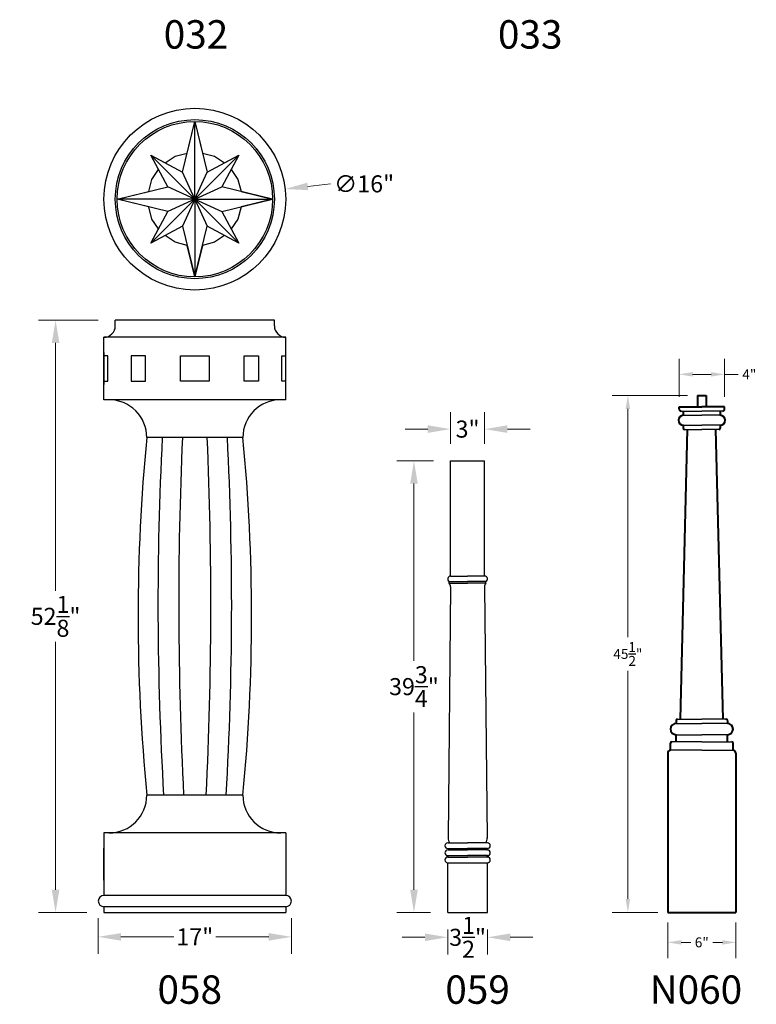
# Model space of a CAD drawing. Extents: x 661 to 3644, y 2902 to 6305.
# Drawn here: x 843 to 907, y 2905 to 2991 of the extents above; entities that cross this region are included whole.
import ezdxf

# ---------------------------------------------------------------- set-up
doc = ezdxf.new("R2010")
doc.units = 0
doc.header["$LTSCALE"] = 8
doc.header["$MEASUREMENT"] = 0
doc.header["$PDMODE"] = 35
doc.header["$PDSIZE"] = 1
doc.layers.get('Defpoints').update_dxf_attribs({"color": 4, "linetype": 'CONTINUOUS'})
for name, color, linetype in [('0.050 mm', 253, 'CONTINUOUS'), ('Dimensions & Text', 124, 'CONTINUOUS'), ('Newel', 151, 'CONTINUOUS')]:
    doc.layers.add(name, color=color, linetype=linetype)
doc.styles.add('archquik', font='archquik.shx', dxfattribs={"height": 2.5})
doc.styles.add('HDI - 1.5in scale', font='stylu.ttf', dxfattribs={"height": 0.875})
doc.styles.add('HDI - 1in scale', font='stylu.ttf', dxfattribs={"height": 1.5})
doc.dimstyles.new('HDI - 1.5in scale', dxfattribs={"dimtxt": 0.875, "dimasz": 1.1875, "dimexe": 1.375, "dimexo": 0.875, "dimgap": 0.4375, "dimtad": 0, "dimtih": 1, "dimtoh": 1, "dimdec": 6, "dimzin": 0, "dimdsep": 46, "dimlunit": 5, "dimtxsty": 'HDI - 1.5in scale', "dimcen": 0, "dimclrd": 256, "dimclre": 256, "dimclrt": 256, "dimadec": 3, "dimazin": 0, "dimtfac": 1, "dimtdec": 6, "dimtofl": 0, "dimtmove": 0, "dimatfit": 3, "dimfxl": 1, "dimtolj": 1, "dimtzin": 0, "dimlwd": 13, "dimlwe": 13, "dimarcsym": 0})
doc.dimstyles.new('HDI - 1in scale', dxfattribs={"dimtxt": 1.5, "dimasz": 2, "dimexe": 1.5, "dimexo": 1.5, "dimgap": 0.4375, "dimtad": 0, "dimtih": 1, "dimtoh": 1, "dimdec": 6, "dimzin": 0, "dimdsep": 46, "dimlunit": 5, "dimtxsty": 'HDI - 1in scale', "dimcen": 0, "dimclrd": 256, "dimclre": 256, "dimclrt": 256, "dimadec": 3, "dimazin": 0, "dimtfac": 1, "dimtdec": 6, "dimtofl": 0, "dimtmove": 0, "dimatfit": 3, "dimfxl": 1, "dimtolj": 1, "dimtzin": 0, "dimlwd": 13, "dimlwe": 13, "dimarcsym": 0})

# ---------------------------------------------------------------- blocks, each defined once
blk = doc.blocks.new('*D283')
at = {"layer": 'Defpoints', "color": 0, "transparency": 16777216}
for p in [(849.444, 2913.805), (866.444, 2913.805), (866.444, 2910.657)]:
    blk.add_point(p, dxfattribs=at)
at = {"layer": 'Dimensions & Text', "lineweight": 13, "transparency": 16777216}
for p, q in [((849.444, 2912.305), (849.444, 2909.157)), ((866.444, 2912.305), (866.444, 2909.157)), ((851.444, 2910.657), (856.096, 2910.657)), ((864.444, 2910.657), (859.792, 2910.657))]:
    blk.add_line(p, q, dxfattribs=at)
at = {"layer": 'Dimensions & Text', "transparency": 16777216}
for points in [[(851.444, 2910.99), (851.444, 2910.323), (849.444, 2910.657)], [(864.444, 2910.99), (864.444, 2910.323), (866.444, 2910.657)]]:
    blk.add_solid(points, dxfattribs=at)
at = {"layer": 'Dimensions & Text', "transparency": 16777216, "insert": (857.944, 2910.657), "char_height": 1.5, "attachment_point": 5, "style": 'HDI - 1in scale'}
blk.add_mtext('\\A1;17"', dxfattribs=at)
blk = doc.blocks.new('*D284')
at = {"layer": 'Defpoints', "color": 0, "transparency": 16777216}
for p in [(850.944, 2964.927), (845.688, 2912.805), (849.944, 2912.805)]:
    blk.add_point(p, dxfattribs=at)
at = {"layer": 'Dimensions & Text', "lineweight": 13, "transparency": 16777216}
for p, q in [((849.444, 2964.927), (844.188, 2964.927)), ((845.688, 2962.927), (845.688, 2941.105)), ((845.688, 2914.805), (845.688, 2936.627)), ((848.444, 2912.805), (844.188, 2912.805))]:
    blk.add_line(p, q, dxfattribs=at)
at = {"layer": 'Dimensions & Text', "transparency": 16777216}
for points in [[(845.354, 2962.927), (846.021, 2962.927), (845.688, 2964.927)], [(845.354, 2914.805), (846.021, 2914.805), (845.688, 2912.805)]]:
    blk.add_solid(points, dxfattribs=at)
at = {"layer": 'Dimensions & Text', "transparency": 16777216, "insert": (845.688, 2938.866), "char_height": 1.5, "attachment_point": 5, "style": 'HDI - 1in scale'}
blk.add_mtext('\\A1;52{\\H1.000000x;\\S1/8;}"', dxfattribs=at)
blk = doc.blocks.new('*D286')
at = {"layer": 'Defpoints', "color": 0, "transparency": 16777216}
for p in [(880.194, 2912.805), (883.694, 2912.805), (883.694, 2910.619)]:
    blk.add_point(p, dxfattribs=at)
at = {"layer": 'Dimensions & Text', "lineweight": 13, "transparency": 16777216}
for p, q in [((880.194, 2911.305), (880.194, 2909.119)), ((883.694, 2911.305), (883.694, 2909.119)), ((878.194, 2910.619), (876.194, 2910.619)), ((885.694, 2910.619), (887.694, 2910.619))]:
    blk.add_line(p, q, dxfattribs=at)
at = {"layer": 'Dimensions & Text', "transparency": 16777216}
for points in [[(878.194, 2910.952), (878.194, 2910.286), (880.194, 2910.619)], [(885.694, 2910.952), (885.694, 2910.286), (883.694, 2910.619)]]:
    blk.add_solid(points, dxfattribs=at)
at = {"layer": 'Dimensions & Text', "transparency": 16777216, "insert": (881.944, 2910.619), "char_height": 1.5, "attachment_point": 5, "style": 'HDI - 1in scale'}
blk.add_mtext('\\A1;3{\\H1.000000x;\\S1/2;}"', dxfattribs=at)
blk = doc.blocks.new('*D287')
at = {"layer": 'Defpoints', "color": 0, "transparency": 16777216}
for p in [(877.226, 2952.556), (880.444, 2952.556), (880.194, 2912.805)]:
    blk.add_point(p, dxfattribs=at)
at = {"layer": 'Dimensions & Text', "lineweight": 13, "transparency": 16777216}
for p, q in [((878.944, 2952.556), (875.726, 2952.556)), ((877.226, 2950.556), (877.226, 2934.953)), ((877.226, 2914.805), (877.226, 2930.408)), ((878.694, 2912.805), (875.726, 2912.805))]:
    blk.add_line(p, q, dxfattribs=at)
at = {"layer": 'Dimensions & Text', "transparency": 16777216}
for points in [[(876.893, 2950.556), (877.56, 2950.556), (877.226, 2952.556)], [(876.893, 2914.805), (877.56, 2914.805), (877.226, 2912.805)]]:
    blk.add_solid(points, dxfattribs=at)
at = {"layer": 'Dimensions & Text', "transparency": 16777216, "insert": (877.226, 2932.681), "char_height": 1.5, "attachment_point": 5, "style": 'HDI - 1in scale'}
blk.add_mtext('\\A1;39{\\H1.000000x;\\S3/4;}"', dxfattribs=at)
blk = doc.blocks.new('*D288')
at = {"layer": 'Defpoints', "color": 0, "transparency": 16777216}
for p in [(883.444, 2955.343), (880.444, 2952.556), (883.444, 2952.556)]:
    blk.add_point(p, dxfattribs=at)
at = {"layer": 'Dimensions & Text', "lineweight": 13, "transparency": 16777216}
for p, q in [((880.444, 2954.056), (880.444, 2956.843)), ((883.444, 2954.056), (883.444, 2956.843)), ((878.444, 2955.343), (876.444, 2955.343)), ((885.444, 2955.343), (887.444, 2955.343))]:
    blk.add_line(p, q, dxfattribs=at)
at = {"layer": 'Dimensions & Text', "transparency": 16777216}
for points in [[(878.444, 2955.676), (878.444, 2955.01), (880.444, 2955.343)], [(885.444, 2955.676), (885.444, 2955.01), (883.444, 2955.343)]]:
    blk.add_solid(points, dxfattribs=at)
at = {"layer": 'Dimensions & Text', "transparency": 16777216, "insert": (881.944, 2955.343), "char_height": 1.5, "attachment_point": 5, "style": 'HDI - 1in scale'}
blk.add_mtext('\\A1;3"', dxfattribs=at)
blk = doc.blocks.new('*D289')
at = {"layer": 'Defpoints', "color": 0, "transparency": 16777216}
for p in [(899.555, 2912.805), (905.555, 2912.805), (905.555, 2910.172)]:
    blk.add_point(p, dxfattribs=at)
at = {"layer": 'Dimensions & Text', "lineweight": 13, "transparency": 16777216}
for p, q in [((899.555, 2911.93), (899.555, 2908.797)), ((905.555, 2911.93), (905.555, 2908.797)), ((900.742, 2910.172), (901.584, 2910.172)), ((904.367, 2910.172), (903.526, 2910.172))]:
    blk.add_line(p, q, dxfattribs=at)
at = {"layer": 'Dimensions & Text', "transparency": 16777216}
for points in [[(900.742, 2910.37), (900.742, 2909.974), (899.555, 2910.172)], [(904.367, 2910.37), (904.367, 2909.974), (905.555, 2910.172)]]:
    blk.add_solid(points, dxfattribs=at)
at = {"layer": 'Dimensions & Text', "transparency": 16777216, "insert": (902.555, 2910.172), "char_height": 0.875, "attachment_point": 5, "style": 'HDI - 1.5in scale'}
blk.add_mtext('\\A1;6"', dxfattribs=at)
blk = doc.blocks.new('*D290')
at = {"layer": 'Defpoints', "color": 0, "transparency": 16777216}
for p in [(896.049, 2958.306), (902.18, 2958.306), (899.555, 2912.805)]:
    blk.add_point(p, dxfattribs=at)
at = {"layer": 'Dimensions & Text', "lineweight": 13, "transparency": 16777216}
for p, q in [((901.305, 2958.306), (894.674, 2958.306)), ((896.049, 2957.118), (896.049, 2937.037)), ((896.049, 2913.993), (896.049, 2934.074)), ((898.68, 2912.805), (894.674, 2912.805))]:
    blk.add_line(p, q, dxfattribs=at)
at = {"layer": 'Dimensions & Text', "transparency": 16777216}
for points in [[(895.851, 2957.118), (896.247, 2957.118), (896.049, 2958.306)], [(895.851, 2913.993), (896.247, 2913.993), (896.049, 2912.805)]]:
    blk.add_solid(points, dxfattribs=at)
at = {"layer": 'Dimensions & Text', "transparency": 16777216, "insert": (896.049, 2935.555), "char_height": 0.875, "attachment_point": 5, "style": 'HDI - 1.5in scale'}
blk.add_mtext('\\A1;45{\\H1.000000x;\\S1/2;}"', dxfattribs=at)
blk = doc.blocks.new('*D291')
at = {"layer": 'Defpoints', "color": 0, "transparency": 16777216}
for p in [(904.555, 2960.162), (900.555, 2957.306), (904.555, 2957.306)]:
    blk.add_point(p, dxfattribs=at)
at = {"layer": 'Dimensions & Text', "lineweight": 13, "transparency": 16777216}
for p, q in [((900.555, 2958.181), (900.555, 2961.537)), ((904.555, 2958.181), (904.555, 2961.537)), ((901.742, 2960.162), (903.367, 2960.162)), ((904.555, 2960.162), (905.742, 2960.162))]:
    blk.add_line(p, q, dxfattribs=at)
at = {"layer": 'Dimensions & Text', "transparency": 16777216}
for points in [[(901.742, 2960.36), (901.742, 2959.964), (900.555, 2960.162)], [(903.367, 2960.36), (903.367, 2959.964), (904.555, 2960.162)]]:
    blk.add_solid(points, dxfattribs=at)
at = {"layer": 'Dimensions & Text', "transparency": 16777216, "insert": (906.739, 2960.162), "char_height": 0.875, "attachment_point": 5, "style": 'HDI - 1.5in scale'}
blk.add_mtext('\\A1;4"', dxfattribs=at)
blk = doc.blocks.new('*D298')
at = {"layer": 'Defpoints', "color": 0, "transparency": 16777216}
for p in [(865.892, 2976.476), (849.997, 2974.678)]:
    blk.add_point(p, dxfattribs=at)
at = {"layer": 'Dimensions & Text', "lineweight": 13, "transparency": 16777216}
blk.add_line((869.867, 2976.925), (867.88, 2976.7), dxfattribs=at)
at = {"layer": 'Dimensions & Text', "transparency": 16777216}
blk.add_solid([(867.842, 2977.031), (867.917, 2976.369), (865.892, 2976.476)], dxfattribs=at)
at = {"layer": 'Dimensions & Text', "transparency": 16777216, "insert": (872.838, 2976.925), "char_height": 1.5, "attachment_point": 5, "style": 'HDI - 1in scale'}
blk.add_mtext('\\A1;∅16"', dxfattribs=at)

msp = doc.modelspace()

# ---------------------------------------------------------------- linework, layer by layer
at = {"layer": '0.050 mm', "linetype": 'Continuous'}
for p, q in [((856.850071, 2977.9462088), (857.944471, 2982.4167633)), ((857.944471, 2975.5767633), (857.944471, 2982.4167633)), ((857.944471, 2982.4167633), (859.038871, 2977.9462088)), ((855.5750255, 2976.6711633), (854.0751827, 2979.4460516)), ((854.0751827, 2979.4460516), (856.850071, 2977.9462088)), ((855.3359396, 2978.7646053), (856.2010922, 2979.3512886)), ((856.2010922, 2979.3512886), (857.2645512, 2979.6393342)), ((858.6243908, 2979.6393342), (859.6878498, 2979.3512886)), ((859.038871, 2977.9462088), (861.8137593, 2979.4460516)), ((859.6878498, 2979.3512886), (860.5530024, 2978.7646053)), ((861.8137593, 2979.4460516), (860.3139165, 2976.6711633)), ((854.1699457, 2977.3201421), (854.7566289, 2978.1852947)), ((857.944471, 2975.5767633), (856.850071, 2977.9462088)), ((857.944471, 2975.5767633), (859.038871, 2977.9462088)), ((861.1323131, 2978.1852947), (861.7189963, 2977.3201421)), ((851.104471, 2975.5767633), (855.5750255, 2976.6711633)), ((853.8819001, 2976.2566831), (854.1699457, 2977.3201421)), ((857.944471, 2975.5767633), (855.5750255, 2976.6711633)), ((857.944471, 2975.5767633), (860.3139165, 2976.6711633)), ((864.784471, 2975.5767633), (860.3139165, 2976.6711633)), ((855.5750255, 2974.4823633), (851.104471, 2975.5767633)), ((857.944471, 2975.5767633), (851.104471, 2975.5767633)), ((854.1699457, 2973.8333845), (853.8819001, 2974.8968435)), ((857.944471, 2975.5767633), (855.5750255, 2974.4823633)), ((857.944471, 2975.5767633), (856.850071, 2973.2073178)), ((857.944471, 2975.5767633), (864.784471, 2975.5767633)), ((857.944471, 2975.5767633), (860.3139165, 2974.4823633)), ((857.944471, 2975.5767633), (857.944471, 2968.7367633)), ((857.944471, 2975.5767633), (859.038871, 2973.2073178)), ((860.3139165, 2974.4823633), (864.784471, 2975.5767633)), ((854.0751827, 2971.707475), (855.5750255, 2974.4823633)), ((860.3139165, 2974.4823633), (861.8137593, 2971.707475)), ((856.850071, 2973.2073178), (854.0751827, 2971.707475)), ((854.7566289, 2972.9682319), (854.1699457, 2973.8333845)), ((856.850071, 2973.2073178), (857.944471, 2968.7367633)), ((857.944471, 2968.7367633), (859.038871, 2973.2073178)), ((861.8137593, 2971.707475), (859.038871, 2973.2073178)), ((861.7189963, 2973.8333845), (861.1323131, 2972.9682319)), ((856.2010922, 2971.802238), (855.3359396, 2972.3889212)), ((860.5530024, 2972.3889212), (859.6878498, 2971.802238)), ((857.2645512, 2971.5141924), (856.2010922, 2971.802238)), ((859.6878498, 2971.802238), (858.6243908, 2971.5141924)), ((849.944471, 2962.0741395), (849.944471, 2959.2793048)), ((900.74209, 2956.9305138), (902.55459, 2956.9305138)), ((900.92959, 2956.5555138), (902.55459, 2956.5555138)), ((904.36709, 2956.9305138), (902.55459, 2956.9305138)), ((904.17959, 2956.5555138), (902.55459, 2956.5555138)), ((900.92959, 2955.6805138), (902.55459, 2955.6805138)), ((901.05459, 2955.3055138), (902.55459, 2955.3055138)), ((904.17959, 2955.6805138), (902.55459, 2955.6805138)), ((904.05459, 2955.3055138), (902.55459, 2955.3055138)), ((880.3382597, 2941.9266973), (881.944471, 2941.9266973)), ((880.444471, 2942.4030138), (881.944471, 2942.4030138)), ((883.444471, 2942.4030138), (881.944471, 2942.4030138)), ((883.5506823, 2941.9266973), (881.944471, 2941.9266973)), ((880.3382597, 2941.7780138), (881.944471, 2941.7780138)), ((883.5506823, 2941.7780138), (881.944471, 2941.7780138)), ((900.42959, 2929.8241275), (902.55459, 2929.8241275)), ((904.67959, 2929.8241275), (902.55459, 2929.8241275)), ((900.30459, 2929.4491275), (902.55459, 2929.4491275)), ((904.80459, 2929.4491275), (902.55459, 2929.4491275)), ((900.30459, 2928.4491275), (902.55459, 2928.4491275)), ((904.80459, 2928.4491275), (902.55459, 2928.4491275)), ((902.55459, 2927.8241275), (899.92959, 2927.8241275)), ((902.55459, 2927.8241275), (905.17959, 2927.8241275)), ((902.55459, 2927.0741275), (899.80459, 2927.0741275)), ((902.55459, 2927.0741275), (905.30459, 2927.0741275)), ((880.194471, 2918.930377), (881.944471, 2918.930377)), ((880.194471, 2918.430377), (881.944471, 2918.430377)), ((883.694471, 2918.930377), (881.944471, 2918.930377)), ((883.694471, 2918.430377), (881.944471, 2918.430377)), ((880.194471, 2918.305377), (881.944471, 2918.305377)), ((880.194471, 2917.805377), (881.944471, 2917.805377)), ((880.194471, 2917.680377), (881.944471, 2917.680377)), ((883.694471, 2918.305377), (881.944471, 2918.305377)), ((883.694471, 2917.805377), (881.944471, 2917.805377)), ((883.694471, 2917.680377), (881.944471, 2917.680377)), ((880.194471, 2917.180377), (883.694471, 2917.180377))]:
    msp.add_line(p, q, dxfattribs=at)
for points in [[(856.2010922, 2979.3512886), (857.2645512, 2979.6393342), (857.944471, 2982.4167633), (858.6243908, 2979.6393342), (859.6878498, 2979.3512886), (860.5530024, 2978.7646053), (861.8137593, 2979.4460516), (861.1323131, 2978.1852947), (861.7189963, 2977.3201421), (862.0070419, 2976.2566831), (864.784471, 2975.5767633), (862.0070419, 2974.8968435), (861.7189963, 2973.8333845), (861.1323131, 2972.9682319), (861.8137593, 2971.707475), (860.5530024, 2972.3889212), (859.6878498, 2971.802238), (858.6243908, 2971.5141924), (857.944471, 2968.7367633), (857.2645512, 2971.5141924), (856.2010922, 2971.802238), (855.3359396, 2972.3889212), (854.0751827, 2971.707475), (854.7566289, 2972.9682319), (854.1699457, 2973.8333845), (853.8819001, 2974.8968435), (851.104471, 2975.5767633), (853.8819001, 2976.2566831), (854.1699457, 2977.3201421), (854.7566289, 2978.1852947), (854.0751827, 2979.4460516), (855.3359396, 2978.7646053)], [(852.3456692, 2959.5517222), (853.5956692, 2959.5517222), (853.5956692, 2961.8017222), (852.3456692, 2961.8017222)], [(859.194471, 2959.5517222), (856.694471, 2959.5517222), (856.694471, 2961.8017222), (859.194471, 2961.8017222)], [(863.5432728, 2959.5517222), (862.2932728, 2959.5517222), (862.2932728, 2961.8017222), (863.5432728, 2961.8017222)]]:
    msp.add_lwpolyline(points, close=True, dxfattribs=at)
for points in [[(857.944471, 2975.5767633), (854.0751827, 2979.4460516)], [(857.944471, 2975.5767633), (861.8137593, 2979.4460516)], [(854.0751827, 2971.707475), (857.944471, 2975.5767633), (861.8137593, 2971.707475)], [(849.944471, 2959.5517222), (850.282297, 2959.5517222), (850.282297, 2961.8017222), (849.944471, 2961.8017222)], [(865.944471, 2959.5517222), (865.606645, 2959.5517222), (865.606645, 2961.8017222), (865.944471, 2961.8017222)]]:
    msp.add_lwpolyline(points, dxfattribs=at)
for radius in [7, 6.84]:
    msp.add_circle((857.944471, 2975.5767633), radius, dxfattribs=at)
for centre, radius, start, end in [((1140.6047228, 2939.951733), 285.9059844, 177.064466646, 183.371337888), ((1190.9625128, 2939.9594959), 334.435018, 177.492061553, 182.883014997), ((524.9234878, 2939.8509973), 334.4325161, 357.135575074, 2.526563427), ((575.2807855, 2939.859016), 285.9039748, 356.647251115, 2.954159269)]:
    msp.add_arc(centre, radius, start, end, dxfattribs=at)
at = {"layer": 'Newel'}
for p, q in [((864.944471, 2964.9267222), (850.944471, 2964.9267222)), ((850.944471, 2964.4267222), (850.944471, 2964.9267222)), ((864.944471, 2964.4267222), (864.944471, 2964.9267222)), ((865.944471, 2963.4267222), (849.944471, 2963.4267222)), ((865.944471, 2963.4267222), (849.944471, 2963.4267222)), ((849.944471, 2957.9267222), (849.944471, 2963.4267222)), ((865.944471, 2957.9267222), (865.944471, 2963.4267222)), ((865.944471, 2957.9267222), (849.944471, 2957.9267222)), ((862.1685125, 2954.593639), (853.7088834, 2954.593639)), ((880.444471, 2942.4030134), (880.444471, 2952.555677)), ((880.444471, 2952.555677), (883.444471, 2952.555677)), ((883.444471, 2942.4030134), (883.444471, 2952.555677)), ((880.3382597, 2941.7780138), (880.3382597, 2941.9266973)), ((883.5506823, 2941.7780138), (883.5506823, 2941.9266973)), ((880.444471, 2941.4558017), (880.2233977, 2919.3471956)), ((883.444471, 2941.4558017), (883.6655444, 2919.3471956)), ((862.1685125, 2923.1384602), (853.7204296, 2923.1384602)), ((865.944471, 2919.805377), (849.944471, 2919.805377)), ((849.944471, 2919.805377), (849.944471, 2914.305377)), ((865.944471, 2919.805377), (865.944471, 2914.305377)), ((849.944471, 2915.6579597), (849.944471, 2918.4527943)), ((880.194471, 2912.805377), (880.194471, 2917.180377)), ((883.694471, 2912.805377), (883.694471, 2917.180377)), ((865.944471, 2914.305377), (849.944471, 2914.305377)), ((865.944471, 2913.305377), (849.944471, 2913.305377)), ((849.944471, 2913.305377), (849.944471, 2912.805377)), ((865.944471, 2913.305377), (865.944471, 2912.805377)), ((849.944471, 2912.805377), (865.944471, 2912.805377)), ((880.194471, 2912.805377), (883.694471, 2912.805377))]:
    msp.add_line(p, q, dxfattribs=at)
at = {"layer": 'Newel', "lineweight": 40}
for p, q in [((902.17959, 2958.3055138), (902.17959, 2957.3055138)), ((902.17959, 2958.3055138), (902.92959, 2958.3055138)), ((902.92959, 2958.3055138), (902.92959, 2957.3055138)), ((900.55459, 2957.1180138), (900.55459, 2957.3055138)), ((900.55459, 2957.3055138), (902.55459, 2957.3055138)), ((900.92959, 2956.9305138), (900.92959, 2956.5555138)), ((904.55459, 2957.3055138), (902.55459, 2957.3055138)), ((904.17959, 2956.9305138), (904.17959, 2956.5555138)), ((904.55459, 2957.1180138), (904.55459, 2957.3055138)), ((900.67959, 2929.8241275), (901.30459, 2955.3055138)), ((900.92959, 2955.6805138), (900.92959, 2955.4305138)), ((904.42959, 2929.8241275), (903.80459, 2955.3055138)), ((904.17959, 2955.6805138), (904.17959, 2955.4305138)), ((900.30459, 2929.6991275), (900.30459, 2929.4491275)), ((904.80459, 2929.6991275), (904.80459, 2929.4491275)), ((900.30459, 2927.8241275), (900.30459, 2928.4491275)), ((904.80459, 2927.8241275), (904.80459, 2928.4491275)), ((899.80459, 2927.0741275), (899.80459, 2927.6991275)), ((905.30459, 2927.0741275), (905.30459, 2927.6991275)), ((899.55459, 2926.8241275), (899.55459, 2912.805377)), ((905.55459, 2926.8241275), (905.55459, 2912.805377)), ((899.55459, 2912.805377), (905.55459, 2912.805377))]:
    msp.add_line(p, q, dxfattribs=at)
at = {"layer": 'Newel'}
msp.add_circle((857.944471, 2975.5767633), 7.9983748, dxfattribs=at)
for centre, radius, start, end in [((849.944471, 2964.4267222), 1, 270, 0), ((865.944471, 2964.4267222), 1, 180, 270), ((850.3954066, 2954.6132672), 3.313535, 359.66059663, 90.140584798), ((865.5016658, 2954.593639), 3.3331533, 90, 180), ((1014.1100214, 2938.9249254), 161.1646167, 174.420788542, 185.621274205), ((701.8328654, 2938.8660496), 161.1051731, 354.397684594, 5.602315406), ((880.444471, 2942.1530138), 0.25, 90, 244.859125642), ((883.444471, 2942.1530138), 0.25, 295.140874358, 90), ((880.0128744, 2941.4921451), 0.4331241, 355.186653416, 41.301066691), ((883.8760676, 2941.4921451), 0.4331241, 138.698933309, 184.813346584), ((850.3872763, 2923.1384602), 3.3331533, 270, 0), ((865.5016658, 2923.1384602), 3.3331533, 180, 270), ((880.9665019, 2919.3432172), 0.7431149, 178.576884735, 213.748857438), ((882.9224401, 2919.3432172), 0.7431149, 326.251142562, 1.423115265), ((880.194471, 2918.680377), 0.25, 90, 270), ((880.194471, 2918.367877), 0.0625, 270, 90), ((883.694471, 2918.367877), 0.0625, 90, 270), ((883.694471, 2918.680377), 0.25, 270, 90), ((880.194471, 2918.055377), 0.25, 90, 270), ((880.194471, 2917.430377), 0.25, 90, 270), ((880.194471, 2917.742877), 0.0625, 270, 90), ((883.694471, 2917.742877), 0.0625, 90, 270), ((883.694471, 2918.055377), 0.25, 270, 90), ((883.694471, 2917.430377), 0.25, 270, 90), ((849.944471, 2913.805377), 0.5, 90, 270), ((865.944471, 2913.805377), 0.5, 270, 90)]:
    msp.add_arc(centre, radius, start, end, dxfattribs=at)
at = {"layer": 'Newel', "lineweight": 40}
for centre, radius, start, end in [((900.92959, 2956.1180138), 0.4375, 90, 270), ((900.74209, 2957.1180138), 0.1875, 180, 270), ((904.17959, 2956.1180138), 0.4375, 270, 90), ((904.36709, 2957.1180138), 0.1875, 270, 0), ((901.05459, 2955.4305138), 0.125, 180, 270), ((904.05459, 2955.4305138), 0.125, 270, 360), ((900.42959, 2929.6991275), 0.125, 90, 180), ((904.67959, 2929.6991275), 0.125, 0, 90), ((900.30459, 2928.9491275), 0.5, 90, 270), ((904.80459, 2928.9491275), 0.5, 270, 90), ((899.92959, 2927.6991275), 0.125, 90, 180), ((905.17959, 2927.6991275), 0.125, 0, 90), ((899.80459, 2926.8241275), 0.25, 90, 180), ((905.30459, 2926.8241275), 0.25, 0, 90)]:
    msp.add_arc(centre, radius, start, end, dxfattribs=at)

# ---------------------------------------------------------------- texts
at = {"layer": 'Dimensions & Text', "style": 'archquik'}
for s, p in [('%%U032', (855.2043293, 2988.8293247)), ('%%U033', (884.6153295, 2988.8293247)), ('%%U058', (854.6573229, 2904.766555)), ('%%U059', (879.9854006, 2904.766555)), ('%%UN060', (897.9643133, 2904.766555))]:
    msp.add_text(s, height=2.5, dxfattribs=at).set_placement(p)

# ---------------------------------------------------------------- dimensions: what is measured, and where the dimension line sits
at = {"layer": 'Dimensions & Text'}
dim = msp.add_diameter_dim_2p(p1=(849.9967528, 2974.6780005), p2=(865.8921892, 2976.4755261), dimstyle='HDI - 1in scale', override={"dimpost": '"'}, dxfattribs=at)
dim.commit()
dim.dimension.update_dxf_attribs({"geometry": '*D298', "text_midpoint": (872.8382137, 2976.9249988)})
for base, p1, p2, dimstyle, picture, middle in [((845.6878116, 2912.805377), (850.944471, 2964.9267222), (849.944471, 2912.805377), 'HDI - 1in scale', '*D284', (845.6878116, 2938.8660496)), ((896.0492142, 2958.3055138), (899.55459, 2912.805377), (902.17959, 2958.3055138), 'HDI - 1.5in scale', '*D290', (896.0492142, 2935.5554454)), ((877.2264245, 2952.555677), (880.194471, 2912.805377), (880.444471, 2952.555677), 'HDI - 1in scale', '*D287', (877.2264245, 2932.680527))]:
    dim = msp.add_linear_dim(base=base, p1=p1, p2=p2, angle=90, dimstyle=dimstyle, override={"dimpost": '"'}, dxfattribs=at)
    dim.commit()
    dim.dimension.update_dxf_attribs({"geometry": picture, "text_midpoint": middle})
for base, p1, p2, dimstyle, picture, middle in [((904.55459, 2960.161857), (900.55459, 2957.3055138), (904.55459, 2957.3055138), 'HDI - 1.5in scale', '*D291', (906.7387957, 2960.161857)), ((883.444471, 2955.3430483), (880.444471, 2952.555677), (883.444471, 2952.555677), 'HDI - 1in scale', '*D288', (881.944471, 2955.3430483)), ((866.444471, 2910.656691), (849.444471, 2913.805377), (866.444471, 2913.805377), 'HDI - 1in scale', '*D283', (857.944471, 2910.656691))]:
    dim = msp.add_linear_dim(base=base, p1=p1, p2=p2, dimstyle=dimstyle, override={"dimpost": '"'}, dxfattribs=at)
    dim.commit()
    dim.dimension.update_dxf_attribs({"geometry": picture, "text_midpoint": middle})
for base, p1, p2, dimstyle, picture, middle in [((883.694471, 2910.6191457), (880.194471, 2912.805377), (883.694471, 2912.805377), 'HDI - 1in scale', '*D286', (881.944471, 2910.6191457)), ((905.55459, 2910.1722856), (899.55459, 2912.805377), (905.55459, 2912.805377), 'HDI - 1.5in scale', '*D289', (902.55459, 2910.1722856))]:
    dim = msp.add_linear_dim(base=base, p1=p1, p2=p2, dimstyle=dimstyle, override={"dimpost": '"'}, dxfattribs=at)
    dim.commit()
    dim.dimension.update_dxf_attribs({"geometry": picture, "text_midpoint": middle, "dimtype": 160})

doc.saveas('drawing.dxf')
